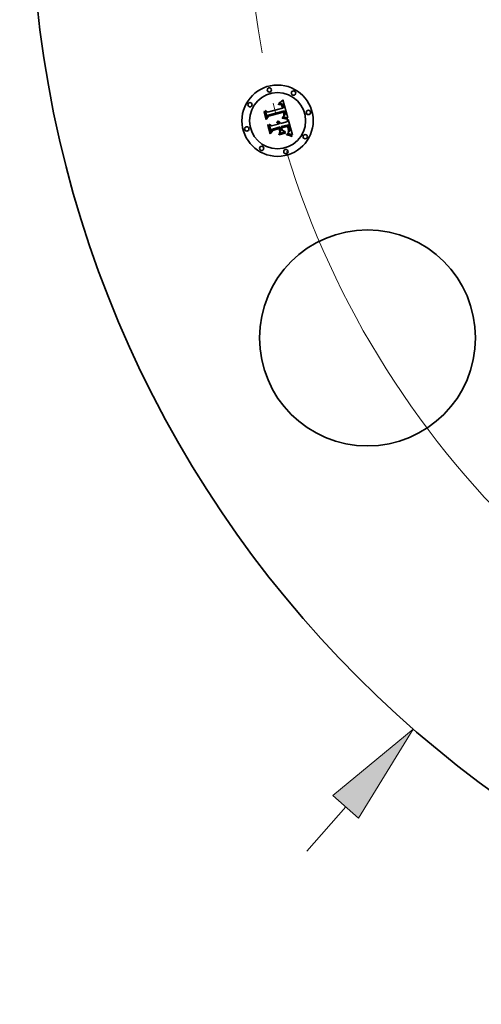
# Model space of a CAD drawing. Extents: x 0 to 10.8, y 0 to 8.3.
# Drawn here: x 1.4 to 2.3, y 3.7 to 5.6 of the extents above; entities that cross this region are included whole.
import ezdxf

# ---------------------------------------------------------------- set-up
doc = ezdxf.new("R2010")
doc.units = 0
doc.header["$MEASUREMENT"] = 0
doc.linetypes.add('DASHDOT', pattern=[18.5, 12, -3, 0.5, -3])
doc.layers.get('0').update_dxf_attribs({"lineweight": 13})

# ---------------------------------------------------------------- blocks, each defined once
blk = doc.blocks.new('BLOCK8')
at = {"color": 7, "lineweight": 13, "ltscale": 0.010265}
blk.add_line((-5.8337, -6.6881), (-5.5638, -6.3787), dxfattribs=at)
at = {"color": 7, "lineweight": 13, "ltscale": 0.03937}
blk.add_lwpolyline([(-5.4741, -6.457), (-5.0943, -5.8404), (-5.6535, -6.3004)], close=True, dxfattribs=at)
blk.add_solid([(-5.4741, -6.457), (-5.0943, -5.8404), (-5.4741, -6.457), (-5.6535, -6.3004)], dxfattribs=at)
blk = doc.blocks.new('BLOCK10')
at = {"color": 7, "lineweight": 13, "ltscale": 0.03937}
blk.add_arc((0, 0), 6.25, 197.04546, 318.05926, dxfattribs=at)
blk = doc.blocks.new('BLOCK11')
at = {"color": 7, "linetype": 'DASHDOT', "lineweight": 13, "ltscale": 0.03937}
blk.add_line((-7.8282, 0), (-4.6718, 0), dxfattribs=at)
blk.add_arc((0, 0), 6.25, 165.53254, 194.46746, dxfattribs=at)

msp = doc.modelspace()

# ---------------------------------------------------------------- linework, layer by layer
at = {"color": 7, "lineweight": 35, "ltscale": 1.72899e-05}
msp.add_line((1.9224, 5.422), (1.9231, 5.4221), dxfattribs=at)
at = {"color": 7, "lineweight": 35, "ltscale": 1.96875e-05}
msp.add_line((1.9226, 5.4212), (1.9224, 5.422), dxfattribs=at)
at = {"color": 7, "lineweight": 35, "ltscale": 1.50565e-05}
msp.add_line((1.9232, 5.4213), (1.9226, 5.4212), dxfattribs=at)
at = {"color": 7, "lineweight": 35, "ltscale": 2.66028e-05}
msp.add_line((1.9229, 5.4237), (1.9236, 5.4246), dxfattribs=at)
at = {"color": 7, "lineweight": 35, "ltscale": 1.84203e-05}
msp.add_line((1.9237, 5.4239), (1.9229, 5.4237), dxfattribs=at)
at = {"color": 7, "lineweight": 35, "ltscale": 1.63046e-05}
msp.add_line((1.9231, 5.4221), (1.9237, 5.4221), dxfattribs=at)
at = {"color": 7, "lineweight": 35, "ltscale": 1.41929e-05}
msp.add_line((1.9237, 5.4214), (1.9232, 5.4213), dxfattribs=at)
at = {"color": 7, "lineweight": 35, "ltscale": 2.30554e-05}
msp.add_line((1.9236, 5.4246), (1.9244, 5.4251), dxfattribs=at)
at = {"color": 7, "lineweight": 35, "ltscale": 1.74063e-05}
msp.add_line((1.9244, 5.424), (1.9237, 5.4239), dxfattribs=at)
at = {"color": 7, "lineweight": 35, "ltscale": 1.53478e-05}
msp.add_line((1.9237, 5.4221), (1.9243, 5.4222), dxfattribs=at)
at = {"color": 7, "lineweight": 35, "ltscale": 1.33604e-05}
msp.add_line((1.9243, 5.4214), (1.9237, 5.4214), dxfattribs=at)
at = {"color": 7, "lineweight": 35, "ltscale": 1.44384e-05}
msp.add_line((1.9243, 5.4222), (1.9249, 5.4222), dxfattribs=at)
at = {"color": 7, "lineweight": 35, "ltscale": 1.25677e-05}
msp.add_line((1.9248, 5.4214), (1.9243, 5.4214), dxfattribs=at)
at = {"color": 7, "lineweight": 35, "ltscale": 2.37553e-05}
msp.add_line((1.9244, 5.4251), (1.9251, 5.4256), dxfattribs=at)
at = {"color": 7, "lineweight": 35, "ltscale": 1.6427e-05}
msp.add_line((1.925, 5.424), (1.9244, 5.424), dxfattribs=at)
at = {"color": 7, "lineweight": 35, "ltscale": 1.18278e-05}
msp.add_line((1.9253, 5.4214), (1.9248, 5.4214), dxfattribs=at)
at = {"color": 7, "lineweight": 35, "ltscale": 1.35771e-05}
msp.add_line((1.9249, 5.4222), (1.9254, 5.4221), dxfattribs=at)
at = {"color": 7, "lineweight": 35, "ltscale": 1.55148e-05}
msp.add_line((1.9256, 5.424), (1.925, 5.424), dxfattribs=at)
at = {"color": 7, "lineweight": 35, "ltscale": 2.44585e-05}
msp.add_line((1.9251, 5.4256), (1.9259, 5.4262), dxfattribs=at)
at = {"color": 7, "lineweight": 35, "ltscale": 2.16231e-05}
msp.add_line((1.9261, 5.4213), (1.9253, 5.4214), dxfattribs=at)
at = {"color": 7, "lineweight": 35, "ltscale": 1.27681e-05}
msp.add_line((1.9254, 5.4221), (1.926, 5.4221), dxfattribs=at)
at = {"color": 7, "lineweight": 35, "ltscale": 1.46585e-05}
msp.add_line((1.9262, 5.424), (1.9256, 5.424), dxfattribs=at)
at = {"color": 7, "lineweight": 35, "ltscale": 2.5175e-05}
msp.add_line((1.9259, 5.4262), (1.9267, 5.4268), dxfattribs=at)
at = {"color": 7, "lineweight": 35, "ltscale": 1.20308e-05}
msp.add_line((1.926, 5.4221), (1.9264, 5.422), dxfattribs=at)
at = {"color": 7, "lineweight": 35, "ltscale": 1.94237e-05}
msp.add_line((1.9268, 5.421), (1.9261, 5.4213), dxfattribs=at)
at = {"color": 7, "lineweight": 35, "ltscale": 1.38767e-05}
msp.add_line((1.9268, 5.4239), (1.9262, 5.424), dxfattribs=at)
at = {"color": 7, "lineweight": 35, "ltscale": 1.13915e-05}
msp.add_line((1.9264, 5.422), (1.9269, 5.4219), dxfattribs=at)
at = {"color": 7, "lineweight": 35, "ltscale": 2.59004e-05}
msp.add_line((1.9267, 5.4268), (1.9275, 5.4275), dxfattribs=at)
at = {"color": 7, "lineweight": 35, "ltscale": 1.32044e-05}
msp.add_line((1.9273, 5.4238), (1.9268, 5.4239), dxfattribs=at)
at = {"color": 7, "lineweight": 35, "ltscale": 1.82394e-05}
msp.add_line((1.9275, 5.4206), (1.9268, 5.421), dxfattribs=at)
at = {"color": 7, "lineweight": 35, "ltscale": 1.08328e-05}
msp.add_line((1.9269, 5.4219), (1.9273, 5.4217), dxfattribs=at)
at = {"color": 7, "lineweight": 35, "ltscale": 1.26147e-05}
msp.add_line((1.9278, 5.4237), (1.9273, 5.4238), dxfattribs=at)
at = {"color": 7, "lineweight": 35, "ltscale": 2.07434e-05}
msp.add_line((1.9273, 5.4217), (1.928, 5.4212), dxfattribs=at)
at = {"color": 7, "lineweight": 35, "ltscale": 2.66434e-05}
msp.add_line((1.9275, 5.4275), (1.9284, 5.4282), dxfattribs=at)
at = {"color": 7, "lineweight": 35, "ltscale": 1.94401e-05}
msp.add_line((1.928, 5.4201), (1.9275, 5.4206), dxfattribs=at)
at = {"color": 7, "lineweight": 35, "ltscale": 1.21652e-05}
msp.add_line((1.9282, 5.4235), (1.9278, 5.4237), dxfattribs=at)
at = {"color": 7, "lineweight": 35, "ltscale": 1.07315e-05}
msp.add_line((1.928, 5.4212), (1.9283, 5.421), dxfattribs=at)
at = {"color": 7, "lineweight": 35, "ltscale": 1.05156e-05}
msp.add_line((1.9283, 5.4197), (1.928, 5.4201), dxfattribs=at)
at = {"color": 7, "lineweight": 35, "ltscale": 1.18437e-05}
msp.add_line((1.9286, 5.4233), (1.9282, 5.4235), dxfattribs=at)
at = {"color": 7, "lineweight": 35, "ltscale": 1.12346e-05}
msp.add_line((1.9283, 5.421), (1.9286, 5.4206), dxfattribs=at)
at = {"color": 7, "lineweight": 35, "ltscale": 1.11678e-05}
msp.add_line((1.9285, 5.4194), (1.9283, 5.4197), dxfattribs=at)
at = {"color": 7, "lineweight": 35, "ltscale": 2.73844e-05}
msp.add_line((1.9284, 5.4282), (1.9292, 5.4289), dxfattribs=at)
at = {"color": 7, "lineweight": 35, "ltscale": 1.18653e-05}
msp.add_line((1.9287, 5.4189), (1.9285, 5.4194), dxfattribs=at)
at = {"color": 7, "lineweight": 35, "ltscale": 1.18833e-05}
msp.add_line((1.929, 5.423), (1.9286, 5.4233), dxfattribs=at)
at = {"color": 7, "lineweight": 35, "ltscale": 1.18109e-05}
msp.add_line((1.9286, 5.4206), (1.9289, 5.4203), dxfattribs=at)
at = {"color": 7, "lineweight": 35, "ltscale": 1.26273e-05}
msp.add_line((1.9289, 5.4185), (1.9287, 5.4189), dxfattribs=at)
at = {"color": 7, "lineweight": 35, "ltscale": 1.24886e-05}
msp.add_line((1.9289, 5.4203), (1.9291, 5.4198), dxfattribs=at)
at = {"color": 7, "lineweight": 35, "ltscale": 1.34333e-05}
msp.add_line((1.9291, 5.418), (1.9289, 5.4185), dxfattribs=at)
at = {"color": 7, "lineweight": 35, "ltscale": 1.22896e-05}
msp.add_line((1.9294, 5.4227), (1.929, 5.423), dxfattribs=at)
at = {"color": 7, "lineweight": 35, "ltscale": 1.32503e-05}
msp.add_line((1.9291, 5.4198), (1.9294, 5.4194), dxfattribs=at)
at = {"color": 7, "lineweight": 35, "ltscale": 1.42778e-05}
msp.add_line((1.9293, 5.4174), (1.9291, 5.418), dxfattribs=at)
at = {"color": 7, "lineweight": 35, "ltscale": 2.81275e-05}
msp.add_line((1.9292, 5.4289), (1.93, 5.4296), dxfattribs=at)
at = {"color": 7, "lineweight": 35, "ltscale": 1.51443e-05}
msp.add_line((1.9295, 5.4169), (1.9293, 5.4174), dxfattribs=at)
at = {"color": 7, "lineweight": 35, "ltscale": 1.28313e-05}
msp.add_line((1.9297, 5.4223), (1.9294, 5.4227), dxfattribs=at)
at = {"color": 7, "lineweight": 35, "ltscale": 1.40621e-05}
msp.add_line((1.9294, 5.4194), (1.9296, 5.4189), dxfattribs=at)
at = {"color": 7, "lineweight": 35, "ltscale": 5.3755e-05}
msp.add_line((1.93, 5.4148), (1.9295, 5.4169), dxfattribs=at)
at = {"color": 7, "lineweight": 35, "ltscale": 1.49177e-05}
msp.add_line((1.9296, 5.4189), (1.9299, 5.4183), dxfattribs=at)
at = {"color": 7, "lineweight": 35, "ltscale": 1.34723e-05}
msp.add_line((1.9301, 5.4219), (1.9297, 5.4223), dxfattribs=at)
at = {"color": 7, "lineweight": 35, "ltscale": 1.58367e-05}
msp.add_line((1.9299, 5.4183), (1.9301, 5.4177), dxfattribs=at)
at = {"color": 7, "lineweight": 35, "ltscale": 2.88723e-05}
msp.add_line((1.93, 5.4296), (1.9309, 5.4304), dxfattribs=at)
at = {"color": 7, "lineweight": 35, "ltscale": 1.42251e-05}
msp.add_line((1.9304, 5.4214), (1.9301, 5.4219), dxfattribs=at)
at = {"color": 7, "lineweight": 35, "ltscale": 1.67721e-05}
msp.add_line((1.9301, 5.4177), (1.9303, 5.4171), dxfattribs=at)
at = {"color": 7, "lineweight": 35, "ltscale": 4.54293e-05}
msp.add_line((1.9303, 5.4171), (1.9307, 5.4153), dxfattribs=at)
at = {"color": 7, "lineweight": 35, "ltscale": 1.50559e-05}
msp.add_line((1.9307, 5.4209), (1.9304, 5.4214), dxfattribs=at)
at = {"color": 7, "lineweight": 35, "ltscale": 1.59732e-05}
msp.add_line((1.9309, 5.4203), (1.9307, 5.4209), dxfattribs=at)
at = {"color": 7, "lineweight": 35, "ltscale": 3.80195e-05}
msp.add_line((1.9307, 5.4153), (1.9322, 5.4154), dxfattribs=at)
at = {"color": 7, "lineweight": 35, "ltscale": 0.000907064}
msp.add_line((1.9309, 5.4304), (1.9406, 5.3954), dxfattribs=at)
at = {"color": 7, "lineweight": 35, "ltscale": 1.6918e-05}
msp.add_line((1.9312, 5.4197), (1.9309, 5.4203), dxfattribs=at)
at = {"color": 7, "lineweight": 35, "ltscale": 1.79418e-05}
msp.add_line((1.9314, 5.419), (1.9312, 5.4197), dxfattribs=at)
at = {"color": 7, "lineweight": 35, "ltscale": 1.89882e-05}
msp.add_line((1.9316, 5.4182), (1.9314, 5.419), dxfattribs=at)
at = {"color": 7, "lineweight": 35, "ltscale": 1.40816e-05}
msp.add_line((1.9318, 5.4177), (1.9316, 5.4182), dxfattribs=at)
at = {"color": 7, "lineweight": 35, "ltscale": 1.43954e-05}
msp.add_line((1.9319, 5.4171), (1.9318, 5.4177), dxfattribs=at)
at = {"color": 7, "lineweight": 35, "ltscale": 1.47179e-05}
msp.add_line((1.932, 5.4166), (1.9319, 5.4171), dxfattribs=at)
at = {"color": 7, "lineweight": 35, "ltscale": 1.50477e-05}
msp.add_line((1.9321, 5.416), (1.932, 5.4166), dxfattribs=at)
at = {"color": 7, "lineweight": 35, "ltscale": 1.53755e-05}
msp.add_line((1.9322, 5.4154), (1.9321, 5.416), dxfattribs=at)
at = {"color": 7, "lineweight": 35, "ltscale": 2.68584e-05}
msp.add_line((1.8945, 5.4075), (1.8951, 5.4084), dxfattribs=at)
at = {"color": 7, "lineweight": 35, "ltscale": 0.000386883}
msp.add_line((1.8985, 5.3926), (1.8945, 5.4075), dxfattribs=at)
at = {"color": 7, "lineweight": 35, "ltscale": 0.00036266}
msp.add_line((1.8951, 5.4084), (1.8989, 5.3944), dxfattribs=at)
at = {"color": 7, "lineweight": 35, "ltscale": 0.000345996}
msp.add_line((1.9, 5.3968), (1.8964, 5.4102), dxfattribs=at)
at = {"color": 7, "lineweight": 35, "ltscale": 0.000138135}
msp.add_line((1.8964, 5.4102), (1.9009, 5.407), dxfattribs=at)
at = {"color": 7, "lineweight": 35, "ltscale": 0.000186419}
msp.add_line((1.9028, 5.3987), (1.8985, 5.3926), dxfattribs=at)
at = {"color": 7, "lineweight": 35, "ltscale": 0.000153989}
msp.add_line((1.8989, 5.3944), (1.9023, 5.3995), dxfattribs=at)
at = {"color": 7, "lineweight": 35, "ltscale": 0.000121621}
msp.add_line((1.9022, 5.4011), (1.9, 5.3968), dxfattribs=at)
at = {"color": 7, "lineweight": 35, "ltscale": 0.000753323}
msp.add_line((1.9009, 5.407), (1.93, 5.4148), dxfattribs=at)
at = {"color": 7, "lineweight": 35, "ltscale": 0.000820762}
msp.add_line((1.934, 5.4092), (1.9022, 5.4011), dxfattribs=at)
at = {"color": 7, "lineweight": 35, "ltscale": 0.000788918}
msp.add_line((1.9023, 5.3995), (1.9328, 5.4077), dxfattribs=at)
at = {"color": 7, "lineweight": 35, "ltscale": 0.000761345}
msp.add_line((1.9322, 5.4066), (1.9028, 5.3987), dxfattribs=at)
at = {"color": 7, "lineweight": 35, "ltscale": 2.08335e-05}
msp.add_line((1.9295, 5.395), (1.9296, 5.3959), dxfattribs=at)
at = {"color": 7, "lineweight": 35, "ltscale": 3.95548e-05}
msp.add_line((1.9296, 5.3959), (1.9312, 5.3957), dxfattribs=at)
at = {"color": 7, "lineweight": 35, "ltscale": 1.60595e-05}
msp.add_line((1.9306, 5.3973), (1.9309, 5.3979), dxfattribs=at)
at = {"color": 7, "lineweight": 35, "ltscale": 1.50191e-05}
msp.add_line((1.9312, 5.3973), (1.9306, 5.3973), dxfattribs=at)
at = {"color": 7, "lineweight": 35, "ltscale": 1.73417e-05}
msp.add_line((1.9309, 5.3979), (1.9315, 5.3982), dxfattribs=at)
at = {"color": 7, "lineweight": 35, "ltscale": 1.457e-05}
msp.add_line((1.9317, 5.3972), (1.9312, 5.3973), dxfattribs=at)
at = {"color": 7, "lineweight": 35, "ltscale": 1.64412e-05}
msp.add_line((1.9315, 5.3982), (1.932, 5.3986), dxfattribs=at)
at = {"color": 7, "lineweight": 35, "ltscale": 1.4141e-05}
msp.add_line((1.9323, 5.3972), (1.9317, 5.3972), dxfattribs=at)
at = {"color": 7, "lineweight": 35, "ltscale": 1.55517e-05}
msp.add_line((1.932, 5.3986), (1.9325, 5.3989), dxfattribs=at)
at = {"color": 7, "lineweight": 35, "ltscale": 1.11765e-05}
msp.add_line((1.9324, 5.4062), (1.9322, 5.4066), dxfattribs=at)
at = {"color": 7, "lineweight": 35, "ltscale": 1.37124e-05}
msp.add_line((1.9329, 5.3971), (1.9323, 5.3972), dxfattribs=at)
at = {"color": 7, "lineweight": 35, "ltscale": 1.08741e-05}
msp.add_line((1.9325, 5.4057), (1.9324, 5.4062), dxfattribs=at)
at = {"color": 7, "lineweight": 35, "ltscale": 1.05861e-05}
msp.add_line((1.9326, 5.4053), (1.9325, 5.4057), dxfattribs=at)
at = {"color": 7, "lineweight": 35, "ltscale": 1.47017e-05}
msp.add_line((1.9325, 5.3989), (1.933, 5.3993), dxfattribs=at)
at = {"color": 7, "lineweight": 35, "ltscale": 1.53976e-05}
msp.add_line((1.9328, 5.4047), (1.9326, 5.4053), dxfattribs=at)
at = {"color": 7, "lineweight": 35, "ltscale": 1.38658e-05}
msp.add_line((1.9326, 5.3997), (1.9327, 5.4002), dxfattribs=at)
at = {"color": 7, "lineweight": 35, "ltscale": 7.58421e-06}
msp.add_line((1.9328, 5.3999), (1.9326, 5.3997), dxfattribs=at)
at = {"color": 7, "lineweight": 35, "ltscale": 1.38411e-05}
msp.add_line((1.9327, 5.4002), (1.9328, 5.4008), dxfattribs=at)
at = {"color": 7, "lineweight": 35, "ltscale": 4.0894e-05}
msp.add_line((1.9328, 5.4077), (1.9332, 5.4061), dxfattribs=at)
at = {"color": 7, "lineweight": 35, "ltscale": 1.50586e-05}
msp.add_line((1.9329, 5.4041), (1.9328, 5.4047), dxfattribs=at)
at = {"color": 7, "lineweight": 35, "ltscale": 1.38596e-05}
msp.add_line((1.9328, 5.4008), (1.9329, 5.4013), dxfattribs=at)
at = {"color": 7, "lineweight": 35, "ltscale": 1.43734e-05}
msp.add_line((1.9332, 5.4003), (1.9328, 5.3999), dxfattribs=at)
at = {"color": 7, "lineweight": 35, "ltscale": 1.47273e-05}
msp.add_line((1.9329, 5.4036), (1.9329, 5.4041), dxfattribs=at)
at = {"color": 7, "lineweight": 35, "ltscale": 1.44611e-05}
msp.add_line((1.933, 5.403), (1.9329, 5.4036), dxfattribs=at)
at = {"color": 7, "lineweight": 35, "ltscale": 1.39398e-05}
msp.add_line((1.9329, 5.4013), (1.933, 5.4019), dxfattribs=at)
at = {"color": 7, "lineweight": 35, "ltscale": 1.3288e-05}
msp.add_line((1.9334, 5.3971), (1.9329, 5.3971), dxfattribs=at)
at = {"color": 7, "lineweight": 35, "ltscale": 1.42433e-05}
msp.add_line((1.933, 5.4024), (1.933, 5.403), dxfattribs=at)
at = {"color": 7, "lineweight": 35, "ltscale": 1.40585e-05}
msp.add_line((1.933, 5.4019), (1.933, 5.4024), dxfattribs=at)
at = {"color": 7, "lineweight": 35, "ltscale": 1.38769e-05}
msp.add_line((1.933, 5.3993), (1.9334, 5.3996), dxfattribs=at)
at = {"color": 7, "lineweight": 35, "ltscale": 1.42596e-05}
msp.add_line((1.9332, 5.4061), (1.9334, 5.4056), dxfattribs=at)
at = {"color": 7, "lineweight": 35, "ltscale": 1.356e-05}
msp.add_line((1.9335, 5.4008), (1.9332, 5.4003), dxfattribs=at)
at = {"color": 7, "lineweight": 35, "ltscale": 1.3413e-05}
msp.add_line((1.9334, 5.4056), (1.9335, 5.4051), dxfattribs=at)
at = {"color": 7, "lineweight": 35, "ltscale": 1.31216e-05}
msp.add_line((1.9334, 5.3996), (1.9338, 5.4), dxfattribs=at)
at = {"color": 7, "lineweight": 35, "ltscale": 1.28682e-05}
msp.add_line((1.9339, 5.397), (1.9334, 5.3971), dxfattribs=at)
at = {"color": 7, "lineweight": 35, "ltscale": 1.25613e-05}
msp.add_line((1.9335, 5.4051), (1.9336, 5.4046), dxfattribs=at)
at = {"color": 7, "lineweight": 35, "ltscale": 1.30661e-05}
msp.add_line((1.9337, 5.4012), (1.9335, 5.4008), dxfattribs=at)
at = {"color": 7, "lineweight": 35, "ltscale": 1.17152e-05}
msp.add_line((1.9336, 5.4046), (1.9337, 5.4041), dxfattribs=at)
at = {"color": 7, "lineweight": 35, "ltscale": 1.08982e-05}
msp.add_line((1.9337, 5.4041), (1.9338, 5.4037), dxfattribs=at)
at = {"color": 7, "lineweight": 35, "ltscale": 1.29281e-05}
msp.add_line((1.9338, 5.4017), (1.9337, 5.4012), dxfattribs=at)
at = {"color": 7, "lineweight": 35, "ltscale": 1.93161e-05}
msp.add_line((1.9338, 5.4037), (1.9339, 5.4029), dxfattribs=at)
at = {"color": 7, "lineweight": 35, "ltscale": 1.34375e-05}
msp.add_line((1.9339, 5.4023), (1.9338, 5.4017), dxfattribs=at)
at = {"color": 7, "lineweight": 35, "ltscale": 1.24005e-05}
msp.add_line((1.9338, 5.4), (1.9341, 5.4004), dxfattribs=at)
at = {"color": 7, "lineweight": 35, "ltscale": 1.61311e-05}
msp.add_line((1.9339, 5.4029), (1.9339, 5.4023), dxfattribs=at)
at = {"color": 7, "lineweight": 35, "ltscale": 1.24437e-05}
msp.add_line((1.9344, 5.3969), (1.9339, 5.397), dxfattribs=at)
at = {"color": 7, "lineweight": 35, "ltscale": 1.36727e-05}
msp.add_line((1.9342, 5.4087), (1.934, 5.4092), dxfattribs=at)
at = {"color": 7, "lineweight": 35, "ltscale": 1.17611e-05}
msp.add_line((1.9341, 5.4004), (1.9344, 5.4007), dxfattribs=at)
at = {"color": 7, "lineweight": 35, "ltscale": 1.36555e-05}
msp.add_line((1.9344, 5.4082), (1.9342, 5.4087), dxfattribs=at)
at = {"color": 7, "lineweight": 35, "ltscale": 1.36421e-05}
msp.add_line((1.9346, 5.4077), (1.9344, 5.4082), dxfattribs=at)
at = {"color": 7, "lineweight": 35, "ltscale": 1.1178e-05}
msp.add_line((1.9344, 5.4007), (1.9347, 5.4011), dxfattribs=at)
at = {"color": 7, "lineweight": 35, "ltscale": 1.20389e-05}
msp.add_line((1.9349, 5.3968), (1.9344, 5.3969), dxfattribs=at)
at = {"color": 7, "lineweight": 35, "ltscale": 1.3634e-05}
msp.add_line((1.9347, 5.4072), (1.9346, 5.4077), dxfattribs=at)
at = {"color": 7, "lineweight": 35, "ltscale": 1.36296e-05}
msp.add_line((1.9349, 5.4066), (1.9347, 5.4072), dxfattribs=at)
at = {"color": 7, "lineweight": 35, "ltscale": 1.06963e-05}
msp.add_line((1.9347, 5.4011), (1.9349, 5.4015), dxfattribs=at)
at = {"color": 7, "lineweight": 35, "ltscale": 1.6226e-05}
msp.add_line((1.935, 5.406), (1.9349, 5.4066), dxfattribs=at)
at = {"color": 7, "lineweight": 35, "ltscale": 1.06198e-05}
msp.add_line((1.9349, 5.4015), (1.935, 5.4019), dxfattribs=at)
at = {"color": 7, "lineweight": 35, "ltscale": 1.16361e-05}
msp.add_line((1.9353, 5.3968), (1.9349, 5.3968), dxfattribs=at)
at = {"color": 7, "lineweight": 35, "ltscale": 1.5405e-05}
msp.add_line((1.9351, 5.4054), (1.935, 5.406), dxfattribs=at)
at = {"color": 7, "lineweight": 35, "ltscale": 1.09611e-05}
msp.add_line((1.935, 5.4019), (1.9351, 5.4023), dxfattribs=at)
at = {"color": 7, "lineweight": 35, "ltscale": 1.4616e-05}
msp.add_line((1.9352, 5.4048), (1.9351, 5.4054), dxfattribs=at)
at = {"color": 7, "lineweight": 35, "ltscale": 1.13924e-05}
msp.add_line((1.9351, 5.4023), (1.9352, 5.4028), dxfattribs=at)
at = {"color": 7, "lineweight": 35, "ltscale": 1.3858e-05}
msp.add_line((1.9353, 5.4043), (1.9352, 5.4048), dxfattribs=at)
at = {"color": 7, "lineweight": 35, "ltscale": 1.19118e-05}
msp.add_line((1.9352, 5.4028), (1.9353, 5.4032), dxfattribs=at)
at = {"color": 7, "lineweight": 35, "ltscale": 1.31573e-05}
msp.add_line((1.9353, 5.4037), (1.9353, 5.4043), dxfattribs=at)
at = {"color": 7, "lineweight": 35, "ltscale": 1.24983e-05}
msp.add_line((1.9353, 5.4032), (1.9353, 5.4037), dxfattribs=at)
at = {"color": 7, "lineweight": 35, "ltscale": 1.12493e-05}
msp.add_line((1.9358, 5.3966), (1.9353, 5.3968), dxfattribs=at)
at = {"color": 7, "lineweight": 35, "ltscale": 0.000111866}
msp.add_line((1.9401, 5.3955), (1.9358, 5.3966), dxfattribs=at)
at = {"color": 7, "lineweight": 35, "ltscale": 2.78557e-05}
msp.add_line((1.9015, 5.3815), (1.9021, 5.3825), dxfattribs=at)
at = {"color": 7, "lineweight": 35, "ltscale": 0.000438375}
msp.add_line((1.906, 5.3646), (1.9015, 5.3815), dxfattribs=at)
at = {"color": 7, "lineweight": 35, "ltscale": 0.000414897}
msp.add_line((1.9021, 5.3825), (1.9064, 5.3664), dxfattribs=at)
at = {"color": 7, "lineweight": 35, "ltscale": 0.000371742}
msp.add_line((1.9078, 5.3692), (1.9039, 5.3836), dxfattribs=at)
at = {"color": 7, "lineweight": 35, "ltscale": 0.000157845}
msp.add_line((1.9039, 5.3836), (1.909, 5.3799), dxfattribs=at)
at = {"color": 7, "lineweight": 35, "ltscale": 0.000325563}
msp.add_line((1.909, 5.3799), (1.9216, 5.3832), dxfattribs=at)
at = {"color": 7, "lineweight": 35, "ltscale": 0.000381591}
msp.add_line((1.9253, 5.378), (1.9106, 5.374), dxfattribs=at)
at = {"color": 7, "lineweight": 35, "ltscale": 2.14393e-05}
msp.add_line((1.9188, 5.3867), (1.9193, 5.3874), dxfattribs=at)
at = {"color": 7, "lineweight": 35, "ltscale": 1.2228e-05}
msp.add_line((1.9193, 5.3865), (1.9188, 5.3867), dxfattribs=at)
at = {"color": 7, "lineweight": 35, "ltscale": 1.29266e-05}
msp.add_line((1.9193, 5.3874), (1.9198, 5.3872), dxfattribs=at)
at = {"color": 7, "lineweight": 35, "ltscale": 1.18545e-05}
msp.add_line((1.9196, 5.3862), (1.9193, 5.3865), dxfattribs=at)
at = {"color": 7, "lineweight": 35, "ltscale": 1.15603e-05}
msp.add_line((1.92, 5.3859), (1.9196, 5.3862), dxfattribs=at)
at = {"color": 7, "lineweight": 35, "ltscale": 1.26906e-05}
msp.add_line((1.9198, 5.3872), (1.9202, 5.3869), dxfattribs=at)
at = {"color": 7, "lineweight": 35, "ltscale": 1.13401e-05}
msp.add_line((1.9203, 5.3856), (1.92, 5.3859), dxfattribs=at)
at = {"color": 7, "lineweight": 35, "ltscale": 1.32264e-05}
msp.add_line((1.9201, 5.3888), (1.9205, 5.3892), dxfattribs=at)
at = {"color": 7, "lineweight": 35, "ltscale": 1.51422e-05}
msp.add_line((1.9206, 5.3885), (1.9201, 5.3888), dxfattribs=at)
at = {"color": 7, "lineweight": 35, "ltscale": 1.25368e-05}
msp.add_line((1.9202, 5.3869), (1.9206, 5.3866), dxfattribs=at)
at = {"color": 7, "lineweight": 35, "ltscale": 1.1168e-05}
msp.add_line((1.9206, 5.3852), (1.9203, 5.3856), dxfattribs=at)
at = {"color": 7, "lineweight": 35, "ltscale": 2.0286e-05}
msp.add_line((1.9205, 5.3892), (1.9213, 5.389), dxfattribs=at)
at = {"color": 7, "lineweight": 35, "ltscale": 1.46242e-05}
msp.add_line((1.9211, 5.3882), (1.9206, 5.3885), dxfattribs=at)
at = {"color": 7, "lineweight": 35, "ltscale": 1.25071e-05}
msp.add_line((1.9206, 5.3866), (1.9209, 5.3862), dxfattribs=at)
at = {"color": 7, "lineweight": 35, "ltscale": 1.109e-05}
msp.add_line((1.9209, 5.3849), (1.9206, 5.3852), dxfattribs=at)
at = {"color": 7, "lineweight": 35, "ltscale": 1.25559e-05}
msp.add_line((1.9209, 5.3862), (1.9212, 5.3858), dxfattribs=at)
at = {"color": 7, "lineweight": 35, "ltscale": 1.10927e-05}
msp.add_line((1.9211, 5.3845), (1.9209, 5.3849), dxfattribs=at)
at = {"color": 7, "lineweight": 35, "ltscale": 1.41759e-05}
msp.add_line((1.9216, 5.3879), (1.9211, 5.3882), dxfattribs=at)
at = {"color": 7, "lineweight": 35, "ltscale": 1.11589e-05}
msp.add_line((1.9213, 5.3841), (1.9211, 5.3845), dxfattribs=at)
at = {"color": 7, "lineweight": 35, "ltscale": 1.27125e-05}
msp.add_line((1.9212, 5.3858), (1.9215, 5.3854), dxfattribs=at)
at = {"color": 7, "lineweight": 35, "ltscale": 1.93584e-05}
msp.add_line((1.9213, 5.389), (1.9221, 5.3889), dxfattribs=at)
at = {"color": 7, "lineweight": 35, "ltscale": 1.1301e-05}
msp.add_line((1.9215, 5.3837), (1.9213, 5.3841), dxfattribs=at)
at = {"color": 7, "lineweight": 35, "ltscale": 1.29775e-05}
msp.add_line((1.9215, 5.3854), (1.9218, 5.385), dxfattribs=at)
at = {"color": 7, "lineweight": 35, "ltscale": 1.15269e-05}
msp.add_line((1.9216, 5.3832), (1.9215, 5.3837), dxfattribs=at)
at = {"color": 7, "lineweight": 35, "ltscale": 1.3817e-05}
msp.add_line((1.922, 5.3875), (1.9216, 5.3879), dxfattribs=at)
at = {"color": 7, "lineweight": 35, "ltscale": 1.33247e-05}
msp.add_line((1.9218, 5.385), (1.922, 5.3845), dxfattribs=at)
at = {"color": 7, "lineweight": 35, "ltscale": 1.35643e-05}
msp.add_line((1.9224, 5.3871), (1.922, 5.3875), dxfattribs=at)
at = {"color": 7, "lineweight": 35, "ltscale": 1.37487e-05}
msp.add_line((1.922, 5.3845), (1.9222, 5.384), dxfattribs=at)
at = {"color": 7, "lineweight": 35, "ltscale": 1.8724e-05}
msp.add_line((1.9221, 5.3889), (1.9228, 5.3886), dxfattribs=at)
at = {"color": 7, "lineweight": 35, "ltscale": 1.42567e-05}
msp.add_line((1.9222, 5.384), (1.9224, 5.3834), dxfattribs=at)
at = {"color": 7, "lineweight": 35, "ltscale": 1.34223e-05}
msp.add_line((1.9227, 5.3867), (1.9224, 5.3871), dxfattribs=at)
at = {"color": 7, "lineweight": 35, "ltscale": 3.55845e-05}
msp.add_line((1.9224, 5.3834), (1.9238, 5.3838), dxfattribs=at)
at = {"color": 7, "lineweight": 35, "ltscale": 1.33763e-05}
msp.add_line((1.923, 5.3862), (1.9227, 5.3867), dxfattribs=at)
at = {"color": 7, "lineweight": 35, "ltscale": 1.83791e-05}
msp.add_line((1.9228, 5.3886), (1.9234, 5.3883), dxfattribs=at)
at = {"color": 7, "lineweight": 35, "ltscale": 1.34469e-05}
msp.add_line((1.9232, 5.3857), (1.923, 5.3862), dxfattribs=at)
at = {"color": 7, "lineweight": 35, "ltscale": 1.36228e-05}
msp.add_line((1.9234, 5.3852), (1.9232, 5.3857), dxfattribs=at)
at = {"color": 7, "lineweight": 35, "ltscale": 1.83446e-05}
msp.add_line((1.9234, 5.3883), (1.924, 5.3878), dxfattribs=at)
at = {"color": 7, "lineweight": 35, "ltscale": 1.3914e-05}
msp.add_line((1.9236, 5.3847), (1.9234, 5.3852), dxfattribs=at)
at = {"color": 7, "lineweight": 35, "ltscale": 1.1458e-05}
msp.add_line((1.9237, 5.3843), (1.9236, 5.3847), dxfattribs=at)
at = {"color": 7, "lineweight": 35, "ltscale": 1.13078e-05}
msp.add_line((1.9238, 5.3838), (1.9237, 5.3843), dxfattribs=at)
at = {"color": 7, "lineweight": 35, "ltscale": 1.86205e-05}
msp.add_line((1.924, 5.3878), (1.9246, 5.3873), dxfattribs=at)
at = {"color": 7, "lineweight": 35, "ltscale": 1.9219e-05}
msp.add_line((1.9246, 5.3873), (1.9251, 5.3867), dxfattribs=at)
at = {"color": 7, "lineweight": 35, "ltscale": 2.00952e-05}
msp.add_line((1.9251, 5.3867), (1.9255, 5.3861), dxfattribs=at)
at = {"color": 7, "lineweight": 35, "ltscale": 0.000173376}
msp.add_line((1.9271, 5.3713), (1.9253, 5.378), dxfattribs=at)
at = {"color": 7, "lineweight": 35, "ltscale": 2.11903e-05}
msp.add_line((1.9255, 5.3861), (1.9259, 5.3853), dxfattribs=at)
at = {"color": 7, "lineweight": 35, "ltscale": 2.2518e-05}
msp.add_line((1.9259, 5.3853), (1.9262, 5.3845), dxfattribs=at)
at = {"color": 7, "lineweight": 35, "ltscale": 0.000319505}
msp.add_line((1.9262, 5.3845), (1.9386, 5.3878), dxfattribs=at)
at = {"color": 7, "lineweight": 35, "ltscale": 0.000354333}
msp.add_line((1.9415, 5.3823), (1.9278, 5.3786), dxfattribs=at)
at = {"color": 7, "lineweight": 35, "ltscale": 4.61895e-05}
msp.add_line((1.9278, 5.3786), (1.9283, 5.3768), dxfattribs=at)
at = {"color": 7, "lineweight": 35, "ltscale": 0.00031269}
msp.add_line((1.9283, 5.3768), (1.9404, 5.3801), dxfattribs=at)
at = {"color": 7, "lineweight": 35, "ltscale": 0.000292247}
msp.add_line((1.9398, 5.3791), (1.9285, 5.3761), dxfattribs=at)
at = {"color": 7, "lineweight": 35, "ltscale": 3.21212e-05}
msp.add_line((1.9308, 5.3949), (1.9295, 5.395), dxfattribs=at)
at = {"color": 7, "lineweight": 35, "ltscale": 3.04501e-05}
msp.add_line((1.932, 5.3948), (1.9308, 5.3949), dxfattribs=at)
at = {"color": 7, "lineweight": 35, "ltscale": 3.05684e-05}
msp.add_line((1.9312, 5.3957), (1.9324, 5.3956), dxfattribs=at)
at = {"color": 7, "lineweight": 35, "ltscale": 2.87851e-05}
msp.add_line((1.9332, 5.3946), (1.932, 5.3948), dxfattribs=at)
at = {"color": 7, "lineweight": 35, "ltscale": 2.87716e-05}
msp.add_line((1.9324, 5.3956), (1.9335, 5.3955), dxfattribs=at)
at = {"color": 7, "lineweight": 35, "ltscale": 2.71308e-05}
msp.add_line((1.9342, 5.3944), (1.9332, 5.3946), dxfattribs=at)
at = {"color": 7, "lineweight": 35, "ltscale": 2.69823e-05}
msp.add_line((1.9335, 5.3955), (1.9346, 5.3953), dxfattribs=at)
at = {"color": 7, "lineweight": 35, "ltscale": 2.54965e-05}
msp.add_line((1.9352, 5.3942), (1.9342, 5.3944), dxfattribs=at)
at = {"color": 7, "lineweight": 35, "ltscale": 2.52205e-05}
msp.add_line((1.9346, 5.3953), (1.9356, 5.3951), dxfattribs=at)
at = {"color": 7, "lineweight": 35, "ltscale": 2.38747e-05}
msp.add_line((1.9362, 5.394), (1.9352, 5.3942), dxfattribs=at)
at = {"color": 7, "lineweight": 35, "ltscale": 2.34717e-05}
msp.add_line((1.9356, 5.3951), (1.9365, 5.3949), dxfattribs=at)
at = {"color": 7, "lineweight": 35, "ltscale": 2.22837e-05}
msp.add_line((1.937, 5.3938), (1.9362, 5.394), dxfattribs=at)
at = {"color": 7, "lineweight": 35, "ltscale": 2.17601e-05}
msp.add_line((1.9365, 5.3949), (1.9373, 5.3947), dxfattribs=at)
at = {"color": 7, "lineweight": 35, "ltscale": 2.06996e-05}
msp.add_line((1.9378, 5.3936), (1.937, 5.3938), dxfattribs=at)
at = {"color": 7, "lineweight": 35, "ltscale": 2.00885e-05}
msp.add_line((1.9373, 5.3947), (1.9381, 5.3945), dxfattribs=at)
at = {"color": 7, "lineweight": 35, "ltscale": 1.91621e-05}
msp.add_line((1.9386, 5.3934), (1.9378, 5.3936), dxfattribs=at)
at = {"color": 7, "lineweight": 35, "ltscale": 1.84529e-05}
msp.add_line((1.9381, 5.3945), (1.9388, 5.3942), dxfattribs=at)
at = {"color": 7, "lineweight": 35, "ltscale": 1.76656e-05}
msp.add_line((1.9392, 5.3931), (1.9386, 5.3934), dxfattribs=at)
at = {"color": 7, "lineweight": 35, "ltscale": 0.000141379}
msp.add_line((1.9386, 5.3878), (1.9413, 5.3927), dxfattribs=at)
at = {"color": 7, "lineweight": 35, "ltscale": 1.68673e-05}
msp.add_line((1.9388, 5.3942), (1.9394, 5.3939), dxfattribs=at)
at = {"color": 7, "lineweight": 35, "ltscale": 2.16852e-05}
msp.add_line((1.9394, 5.3939), (1.9392, 5.3931), dxfattribs=at)
at = {"color": 7, "lineweight": 35, "ltscale": 1.88026e-05}
msp.add_line((1.94, 5.3784), (1.9398, 5.3791), dxfattribs=at)
at = {"color": 7, "lineweight": 35, "ltscale": 1.75042e-05}
msp.add_line((1.9402, 5.3778), (1.94, 5.3784), dxfattribs=at)
at = {"color": 7, "lineweight": 35, "ltscale": 1.21975e-05}
msp.add_line((1.9406, 5.3954), (1.9401, 5.3955), dxfattribs=at)
at = {"color": 7, "lineweight": 35, "ltscale": 1.62191e-05}
msp.add_line((1.9404, 5.3771), (1.9402, 5.3778), dxfattribs=at)
at = {"color": 7, "lineweight": 35, "ltscale": 2.19685e-05}
msp.add_line((1.9404, 5.3801), (1.9406, 5.3792), dxfattribs=at)
at = {"color": 7, "lineweight": 35, "ltscale": 1.49378e-05}
msp.add_line((1.9406, 5.3766), (1.9404, 5.3771), dxfattribs=at)
at = {"color": 7, "lineweight": 35, "ltscale": 1.90331e-05}
msp.add_line((1.9406, 5.3792), (1.9408, 5.3785), dxfattribs=at)
at = {"color": 7, "lineweight": 35, "ltscale": 1.9509e-05}
msp.add_line((1.9408, 5.3785), (1.9411, 5.3778), dxfattribs=at)
at = {"color": 7, "lineweight": 35, "ltscale": 1.99971e-05}
msp.add_line((1.9411, 5.3778), (1.9413, 5.377), dxfattribs=at)
at = {"color": 7, "lineweight": 35, "ltscale": 0.000785894}
msp.add_line((1.9413, 5.3927), (1.9494, 5.3624), dxfattribs=at)
at = {"color": 7, "lineweight": 35, "ltscale": 2.04768e-05}
msp.add_line((1.9413, 5.377), (1.9415, 5.3762), dxfattribs=at)
at = {"color": 7, "lineweight": 35, "ltscale": 2.80242e-05}
msp.add_line((1.9417, 5.3812), (1.9415, 5.3823), dxfattribs=at)
at = {"color": 7, "lineweight": 35, "ltscale": 7.34409e-05}
msp.add_line((1.9425, 5.3784), (1.9417, 5.3812), dxfattribs=at)
at = {"color": 7, "lineweight": 35, "ltscale": 4.31616e-05}
msp.add_line((1.9429, 5.3767), (1.9425, 5.3784), dxfattribs=at)
at = {"color": 7, "lineweight": 35, "ltscale": 2.25036e-05}
msp.add_line((1.9432, 5.3758), (1.9429, 5.3767), dxfattribs=at)
at = {"color": 7, "lineweight": 35, "ltscale": 0.000212136}
msp.add_line((1.911, 5.3714), (1.906, 5.3646), dxfattribs=at)
at = {"color": 7, "lineweight": 35, "ltscale": 0.000174407}
msp.add_line((1.9064, 5.3664), (1.9105, 5.3721), dxfattribs=at)
at = {"color": 7, "lineweight": 35, "ltscale": 0.000138124}
msp.add_line((1.9106, 5.374), (1.9078, 5.3692), dxfattribs=at)
at = {"color": 7, "lineweight": 35, "ltscale": 0.000353577}
msp.add_line((1.9105, 5.3721), (1.9241, 5.3757), dxfattribs=at)
at = {"color": 7, "lineweight": 35, "ltscale": 0.000324041}
msp.add_line((1.9236, 5.3748), (1.911, 5.3714), dxfattribs=at)
at = {"color": 7, "lineweight": 35, "ltscale": 0.000327075}
for p, q in [((1.9354, 5.3659), (1.9228, 5.3625)), ((1.923, 5.3634), (1.9356, 5.3668))]:
    msp.add_line(p, q, dxfattribs=at)
at = {"color": 7, "lineweight": 35, "ltscale": 2.27304e-05}
for p, q in [((1.9228, 5.3625), (1.923, 5.3634)), ((1.9356, 5.3668), (1.9354, 5.3659))]:
    msp.add_line(p, q, dxfattribs=at)
at = {"color": 7, "lineweight": 35, "ltscale": 0.000155211}
msp.add_line((1.9252, 5.3688), (1.9236, 5.3748), dxfattribs=at)
at = {"color": 7, "lineweight": 35, "ltscale": 0.000178818}
msp.add_line((1.9236, 5.365), (1.9271, 5.3713), dxfattribs=at)
at = {"color": 7, "lineweight": 35, "ltscale": 0.000317237}
msp.add_line((1.9358, 5.3683), (1.9236, 5.365), dxfattribs=at)
at = {"color": 7, "lineweight": 35, "ltscale": 0.000152177}
msp.add_line((1.9241, 5.3757), (1.9257, 5.3699), dxfattribs=at)
at = {"color": 7, "lineweight": 35, "ltscale": 2.99997e-05}
msp.add_line((1.9257, 5.3699), (1.9252, 5.3688), dxfattribs=at)
at = {"color": 7, "lineweight": 35, "ltscale": 0.000114324}
msp.add_line((1.9285, 5.3761), (1.9296, 5.3717), dxfattribs=at)
at = {"color": 7, "lineweight": 35, "ltscale": 0.0001762}
msp.add_line((1.9296, 5.3717), (1.9358, 5.3683), dxfattribs=at)
at = {"color": 7, "lineweight": 35, "ltscale": 1.91097e-05}
msp.add_line((1.9379, 5.3625), (1.9381, 5.3633), dxfattribs=at)
at = {"color": 7, "lineweight": 35, "ltscale": 2.22063e-05}
msp.add_line((1.9388, 5.3625), (1.9379, 5.3625), dxfattribs=at)
at = {"color": 7, "lineweight": 35, "ltscale": 2.46308e-05}
msp.add_line((1.9381, 5.3633), (1.9391, 5.3633), dxfattribs=at)
at = {"color": 7, "lineweight": 35, "ltscale": 2.31251e-05}
msp.add_line((1.9397, 5.3624), (1.9388, 5.3625), dxfattribs=at)
at = {"color": 7, "lineweight": 35, "ltscale": 2.50307e-05}
msp.add_line((1.9391, 5.3633), (1.9401, 5.3632), dxfattribs=at)
at = {"color": 7, "lineweight": 35, "ltscale": 2.22297e-05}
msp.add_line((1.9394, 5.3648), (1.94, 5.3654), dxfattribs=at)
at = {"color": 7, "lineweight": 35, "ltscale": 1.63081e-05}
msp.add_line((1.94, 5.3647), (1.9394, 5.3648), dxfattribs=at)
at = {"color": 7, "lineweight": 35, "ltscale": 2.41003e-05}
msp.add_line((1.9406, 5.3623), (1.9397, 5.3624), dxfattribs=at)
at = {"color": 7, "lineweight": 35, "ltscale": 2.09398e-05}
msp.add_line((1.94, 5.3654), (1.9406, 5.366), dxfattribs=at)
at = {"color": 7, "lineweight": 35, "ltscale": 1.64895e-05}
msp.add_line((1.9407, 5.3647), (1.94, 5.3647), dxfattribs=at)
at = {"color": 7, "lineweight": 35, "ltscale": 2.55409e-05}
msp.add_line((1.9401, 5.3632), (1.9411, 5.3631), dxfattribs=at)
at = {"color": 7, "lineweight": 35, "ltscale": 1.36614e-05}
msp.add_line((1.9407, 5.376), (1.9406, 5.3766), dxfattribs=at)
at = {"color": 7, "lineweight": 35, "ltscale": 2.01306e-05}
msp.add_line((1.9406, 5.3671), (1.941, 5.3678), dxfattribs=at)
at = {"color": 7, "lineweight": 35, "ltscale": 1.76451e-05}
msp.add_line((1.9411, 5.3676), (1.9406, 5.3671), dxfattribs=at)
at = {"color": 7, "lineweight": 35, "ltscale": 1.96525e-05}
msp.add_line((1.9406, 5.366), (1.9412, 5.3665), dxfattribs=at)
at = {"color": 7, "lineweight": 35, "ltscale": 2.51739e-05}
msp.add_line((1.9416, 5.3621), (1.9406, 5.3623), dxfattribs=at)
at = {"color": 7, "lineweight": 35, "ltscale": 1.76929e-05}
msp.add_line((1.9409, 5.3754), (1.9407, 5.376), dxfattribs=at)
at = {"color": 7, "lineweight": 35, "ltscale": 1.55987e-05}
msp.add_line((1.9413, 5.3646), (1.9407, 5.3647), dxfattribs=at)
at = {"color": 7, "lineweight": 35, "ltscale": 1.67623e-05}
msp.add_line((1.9411, 5.3747), (1.9409, 5.3754), dxfattribs=at)
at = {"color": 7, "lineweight": 35, "ltscale": 1.93714e-05}
msp.add_line((1.941, 5.3678), (1.9413, 5.3685), dxfattribs=at)
at = {"color": 7, "lineweight": 35, "ltscale": 1.58146e-05}
msp.add_line((1.9412, 5.3741), (1.9411, 5.3747), dxfattribs=at)
at = {"color": 7, "lineweight": 35, "ltscale": 1.7659e-05}
msp.add_line((1.9415, 5.3682), (1.9411, 5.3676), dxfattribs=at)
at = {"color": 7, "lineweight": 35, "ltscale": 2.61382e-05}
msp.add_line((1.9411, 5.3631), (1.9421, 5.3629), dxfattribs=at)
at = {"color": 7, "lineweight": 35, "ltscale": 1.48837e-05}
msp.add_line((1.9413, 5.3735), (1.9412, 5.3741), dxfattribs=at)
at = {"color": 7, "lineweight": 35, "ltscale": 1.84055e-05}
msp.add_line((1.9412, 5.3665), (1.9417, 5.3671), dxfattribs=at)
at = {"color": 7, "lineweight": 35, "ltscale": 1.39578e-05}
msp.add_line((1.9414, 5.373), (1.9413, 5.3735), dxfattribs=at)
at = {"color": 7, "lineweight": 35, "ltscale": 1.87728e-05}
msp.add_line((1.9413, 5.3685), (1.9415, 5.3693), dxfattribs=at)
at = {"color": 7, "lineweight": 35, "ltscale": 1.47186e-05}
msp.add_line((1.9419, 5.3645), (1.9413, 5.3646), dxfattribs=at)
at = {"color": 7, "lineweight": 35, "ltscale": 1.30402e-05}
msp.add_line((1.9415, 5.3724), (1.9414, 5.373), dxfattribs=at)
at = {"color": 7, "lineweight": 35, "ltscale": 2.09582e-05}
msp.add_line((1.9415, 5.3762), (1.9417, 5.3754), dxfattribs=at)
at = {"color": 7, "lineweight": 35, "ltscale": 1.21203e-05}
msp.add_line((1.9416, 5.372), (1.9415, 5.3724), dxfattribs=at)
at = {"color": 7, "lineweight": 35, "ltscale": 1.8367e-05}
msp.add_line((1.9415, 5.3693), (1.9416, 5.37), dxfattribs=at)
at = {"color": 7, "lineweight": 35, "ltscale": 1.80944e-05}
msp.add_line((1.9419, 5.3688), (1.9415, 5.3682), dxfattribs=at)
at = {"color": 7, "lineweight": 35, "ltscale": 1.12358e-05}
msp.add_line((1.9416, 5.3715), (1.9416, 5.372), dxfattribs=at)
at = {"color": 7, "lineweight": 35, "ltscale": 1.98153e-05}
msp.add_line((1.9417, 5.3707), (1.9416, 5.3715), dxfattribs=at)
at = {"color": 7, "lineweight": 35, "ltscale": 1.81503e-05}
msp.add_line((1.9416, 5.37), (1.9417, 5.3707), dxfattribs=at)
at = {"color": 7, "lineweight": 35, "ltscale": 2.62959e-05}
msp.add_line((1.9426, 5.3618), (1.9416, 5.3621), dxfattribs=at)
at = {"color": 7, "lineweight": 35, "ltscale": 2.97362e-05}
msp.add_line((1.9417, 5.3754), (1.942, 5.3742), dxfattribs=at)
at = {"color": 7, "lineweight": 35, "ltscale": 1.71816e-05}
msp.add_line((1.9417, 5.3671), (1.9421, 5.3676), dxfattribs=at)
at = {"color": 7, "lineweight": 35, "ltscale": 1.89556e-05}
msp.add_line((1.9421, 5.3695), (1.9419, 5.3688), dxfattribs=at)
at = {"color": 7, "lineweight": 35, "ltscale": 1.38396e-05}
msp.add_line((1.9424, 5.3644), (1.9419, 5.3645), dxfattribs=at)
at = {"color": 7, "lineweight": 35, "ltscale": 2.75207e-05}
msp.add_line((1.942, 5.3742), (1.9422, 5.3732), dxfattribs=at)
at = {"color": 7, "lineweight": 35, "ltscale": 2.01788e-05}
msp.add_line((1.9423, 5.3703), (1.9421, 5.3695), dxfattribs=at)
at = {"color": 7, "lineweight": 35, "ltscale": 1.6012e-05}
msp.add_line((1.9421, 5.3676), (1.9425, 5.3681), dxfattribs=at)
at = {"color": 7, "lineweight": 35, "ltscale": 2.682e-05}
msp.add_line((1.9421, 5.3629), (1.9432, 5.3626), dxfattribs=at)
at = {"color": 7, "lineweight": 35, "ltscale": 2.54239e-05}
msp.add_line((1.9422, 5.3732), (1.9423, 5.3721), dxfattribs=at)
at = {"color": 7, "lineweight": 35, "ltscale": 2.34571e-05}
msp.add_line((1.9423, 5.3721), (1.9423, 5.3712), dxfattribs=at)
at = {"color": 7, "lineweight": 35, "ltscale": 2.1712e-05}
msp.add_line((1.9423, 5.3712), (1.9423, 5.3703), dxfattribs=at)
at = {"color": 7, "lineweight": 35, "ltscale": 1.29619e-05}
msp.add_line((1.9429, 5.3644), (1.9424, 5.3644), dxfattribs=at)
at = {"color": 7, "lineweight": 35, "ltscale": 1.48629e-05}
msp.add_line((1.9425, 5.3681), (1.9428, 5.3686), dxfattribs=at)
at = {"color": 7, "lineweight": 35, "ltscale": 2.74759e-05}
msp.add_line((1.9437, 5.3615), (1.9426, 5.3618), dxfattribs=at)
at = {"color": 7, "lineweight": 35, "ltscale": 1.38027e-05}
msp.add_line((1.9428, 5.3686), (1.9431, 5.3691), dxfattribs=at)
at = {"color": 7, "lineweight": 35, "ltscale": 1.20902e-05}
msp.add_line((1.9434, 5.3643), (1.9429, 5.3644), dxfattribs=at)
at = {"color": 7, "lineweight": 35, "ltscale": 1.2796e-05}
msp.add_line((1.9431, 5.3691), (1.9433, 5.3696), dxfattribs=at)
at = {"color": 7, "lineweight": 35, "ltscale": 2.11772e-05}
msp.add_line((1.9434, 5.375), (1.9432, 5.3758), dxfattribs=at)
at = {"color": 7, "lineweight": 35, "ltscale": 2.75768e-05}
msp.add_line((1.9432, 5.3626), (1.9442, 5.3623), dxfattribs=at)
at = {"color": 7, "lineweight": 35, "ltscale": 1.19043e-05}
msp.add_line((1.9433, 5.3696), (1.9435, 5.37), dxfattribs=at)
at = {"color": 7, "lineweight": 35, "ltscale": 1.98711e-05}
msp.add_line((1.9435, 5.3742), (1.9434, 5.375), dxfattribs=at)
at = {"color": 7, "lineweight": 35, "ltscale": 1.12118e-05}
msp.add_line((1.9438, 5.3642), (1.9434, 5.3643), dxfattribs=at)
at = {"color": 7, "lineweight": 35, "ltscale": 1.86013e-05}
msp.add_line((1.9436, 5.3735), (1.9435, 5.3742), dxfattribs=at)
at = {"color": 7, "lineweight": 35, "ltscale": 1.1913e-05}
msp.add_line((1.9435, 5.37), (1.9436, 5.3705), dxfattribs=at)
at = {"color": 7, "lineweight": 35, "ltscale": 1.73505e-05}
msp.add_line((1.9437, 5.3728), (1.9436, 5.3735), dxfattribs=at)
at = {"color": 7, "lineweight": 35, "ltscale": 1.28597e-05}
msp.add_line((1.9436, 5.3705), (1.9437, 5.371), dxfattribs=at)
at = {"color": 7, "lineweight": 35, "ltscale": 1.61514e-05}
msp.add_line((1.9437, 5.3721), (1.9437, 5.3728), dxfattribs=at)
at = {"color": 7, "lineweight": 35, "ltscale": 1.49851e-05}
msp.add_line((1.9437, 5.3715), (1.9437, 5.3721), dxfattribs=at)
at = {"color": 7, "lineweight": 35, "ltscale": 1.38768e-05}
msp.add_line((1.9437, 5.371), (1.9437, 5.3715), dxfattribs=at)
at = {"color": 7, "lineweight": 35, "ltscale": 2.86998e-05}
msp.add_line((1.9448, 5.3611), (1.9437, 5.3615), dxfattribs=at)
at = {"color": 7, "lineweight": 35, "ltscale": 1.97973e-05}
msp.add_line((1.9446, 5.364), (1.9438, 5.3642), dxfattribs=at)
at = {"color": 7, "lineweight": 35, "ltscale": 2.84096e-05}
msp.add_line((1.9442, 5.3623), (1.9453, 5.3619), dxfattribs=at)
at = {"color": 7, "lineweight": 35, "ltscale": 1.71317e-05}
msp.add_line((1.9453, 5.3639), (1.9446, 5.364), dxfattribs=at)
at = {"color": 7, "lineweight": 35, "ltscale": 2.99658e-05}
msp.add_line((1.9459, 5.3607), (1.9448, 5.3611), dxfattribs=at)
at = {"color": 7, "lineweight": 35, "ltscale": 1.9256e-05}
msp.add_line((1.946, 5.3636), (1.9453, 5.3639), dxfattribs=at)
at = {"color": 7, "lineweight": 35, "ltscale": 2.93165e-05}
msp.add_line((1.9453, 5.3619), (1.9464, 5.3614), dxfattribs=at)
at = {"color": 7, "lineweight": 35, "ltscale": 3.12769e-05}
msp.add_line((1.947, 5.3602), (1.9459, 5.3607), dxfattribs=at)
at = {"color": 7, "lineweight": 35, "ltscale": 1.07432e-05}
msp.add_line((1.9464, 5.3635), (1.946, 5.3636), dxfattribs=at)
at = {"color": 7, "lineweight": 35, "ltscale": 1.14713e-05}
msp.add_line((1.9469, 5.3634), (1.9464, 5.3635), dxfattribs=at)
at = {"color": 7, "lineweight": 35, "ltscale": 3.02655e-05}
msp.add_line((1.9464, 5.3614), (1.9475, 5.3609), dxfattribs=at)
at = {"color": 7, "lineweight": 35, "ltscale": 1.22131e-05}
msp.add_line((1.9473, 5.3632), (1.9469, 5.3634), dxfattribs=at)
at = {"color": 7, "lineweight": 35, "ltscale": 3.26122e-05}
msp.add_line((1.9482, 5.3597), (1.947, 5.3602), dxfattribs=at)
at = {"color": 7, "lineweight": 35, "ltscale": 1.29591e-05}
msp.add_line((1.9478, 5.363), (1.9473, 5.3632), dxfattribs=at)
at = {"color": 7, "lineweight": 35, "ltscale": 3.12868e-05}
msp.add_line((1.9475, 5.3609), (1.9486, 5.3603), dxfattribs=at)
at = {"color": 7, "lineweight": 35, "ltscale": 1.36979e-05}
msp.add_line((1.9483, 5.3628), (1.9478, 5.363), dxfattribs=at)
at = {"color": 7, "lineweight": 35, "ltscale": 1.87474e-05}
msp.add_line((1.9486, 5.3603), (1.9482, 5.3597), dxfattribs=at)
at = {"color": 7, "lineweight": 35, "ltscale": 1.44463e-05}
msp.add_line((1.9489, 5.3626), (1.9483, 5.3628), dxfattribs=at)
at = {"color": 7, "lineweight": 35, "ltscale": 1.52019e-05}
msp.add_line((1.9494, 5.3624), (1.9489, 5.3626), dxfattribs=at)
at = {"color": 7, "lineweight": 35, "ltscale": 0.03937}
for centre, radius in [((3.6109, 5.843), 2.17), ((1.9205, 5.3901), 0.0693), ((1.9045, 5.4499), 0.0042), ((1.9205, 5.3901), 0.0546), ((1.9515, 5.4437), 0.0042), ((1.8669, 5.4211), 0.0042), ((1.9804, 5.4061), 0.0042), ((1.8607, 5.3741), 0.0042), ((1.9742, 5.3591), 0.0042), ((1.8896, 5.3364), 0.0042), ((1.9366, 5.3302), 0.0042), ((2.0954, 4.968), 0.21)]:
    msp.add_circle(centre, radius, dxfattribs=at)

# ---------------------------------------------------------------- block references
at = {"lineweight": 0, "xscale": 0.28, "yscale": 0.28, "zscale": 0.28}
for name in ['BLOCK8', 'BLOCK10', 'BLOCK11']:
    msp.add_blockref(name, (3.6109, 5.843), dxfattribs=at)

doc.saveas('drawing.dxf')
